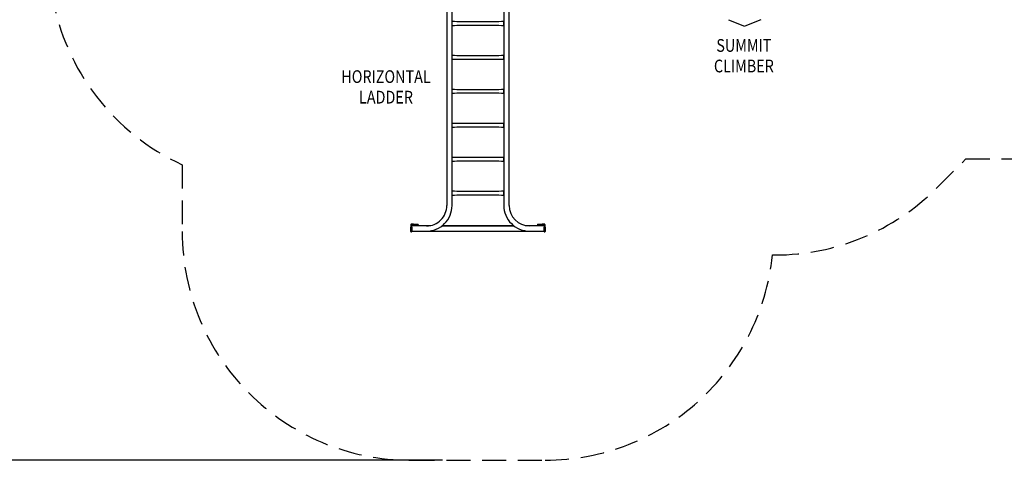
# Model space of a CAD drawing. Units: inches. Extents: x 0 to 1422, y 0 to 948.
# Drawn here: x 537 to 847, y 345 to 484 of the extents above; entities that cross this region are included whole.
import ezdxf
from ezdxf.enums import TextEntityAlignment as Align

# ---------------------------------------------------------------- set-up
doc = ezdxf.new("R2010")
doc.units = ezdxf.units.IN
doc.header["$LTSCALE"] = 15
doc.header["$MEASUREMENT"] = 0
doc.linetypes.add('DASHED', pattern=[0.75, 0.5, -0.25])
doc.layers.get('0').update_dxf_attribs({"linetype": 'CONTINUOUS'})
doc.layers.get('DEFPOINTS').update_dxf_attribs({"linetype": 'CONTINUOUS'})
for name, color, linetype in [('PHASE-1', 7, 'CONTINUOUS'), ('SAFETY-ZONE', 1, 'DASHED'), ('TEXT-LSI', 7, 'CONTINUOUS')]:
    doc.layers.add(name, color=color, linetype=linetype)
doc.styles.add('ROMANS', font='romans.shx', dxfattribs={"width": 0.83, "height": 8})
doc.dimstyles.new('ROMANS', dxfattribs={"dimtxt": 8, "dimasz": 6, "dimexe": 6, "dimexo": 6, "dimgap": 1.5, "dimtad": 0, "dimtih": 1, "dimtoh": 1, "dimdec": 4, "dimrnd": 0.25, "dimzin": 0, "dimdsep": 46, "dimlunit": 4, "dimtxsty": 'ROMANS', "dimcen": 0, "dimadec": 0, "dimazin": 0, "dimtfac": 1, "dimtdec": 0, "dimtix": 1, "dimtofl": 0, "dimtmove": 2, "dimatfit": 3, "dimfxl": 1, "dimfrac": 2, "dimtolj": 1, "dimtzin": 0, "dimarcsym": 0})

# ---------------------------------------------------------------- blocks, each defined once
blk = doc.blocks.new('176172-F-TEXT')
at = {"linetype": 'Continuous', "ltscale": 15, "style": 'ROMANS', "width": 0.83}
for s, p in [('HORIZONTAL', (0.07, 3.15)), ('LADDER', (0.07, -3.33))]:
    blk.add_text(s, height=4, dxfattribs=at).set_placement(p, align=Align.MIDDLE)
blk = doc.blocks.new('176172-E-TEXT')
at = {"linetype": 'Continuous', "ltscale": 15, "style": 'ROMANS', "width": 0.83}
for s, p in [('SUMMIT', (0.37, 3.61)), ('CLIMBER', (0.37, -2.87))]:
    blk.add_text(s, height=4, dxfattribs=at).set_placement(p, align=Align.MIDDLE)
blk = doc.blocks.new('176172-')
at = {"color": 7}
for p, q in [((-9.84, 77.88), (-9.84, 6)), ((-8.18, 6), (-8.18, 77.88)), ((8.1, 77.88), (8.1, 6)), ((9.76, 6), (9.76, 77.88)), ((-7.42, 63.91), (-8.17, 63.91)), ((-8.17, 63.54), (-8.17, 63.91)), ((-8.17, 63.1), (-8.17, 63.54)), ((-8.17, 62.72), (-8.17, 63.1)), ((-8.17, 62.72), (-7.42, 62.72)), ((-6.67, 63.83), (-7.42, 63.91)), ((-7.42, 62.72), (-6.67, 62.8)), ((6.58, 63.83), (-6.67, 63.83)), ((-6.67, 62.8), (6.58, 62.8)), ((7.33, 63.91), (6.58, 63.83)), ((6.58, 62.8), (7.33, 62.72)), ((8.08, 63.91), (7.33, 63.91)), ((7.33, 62.72), (8.08, 62.72)), ((8.08, 63.54), (8.08, 63.91)), ((8.08, 63.1), (8.08, 63.54)), ((8.08, 62.72), (8.08, 63.1)), ((-7.42, 53.22), (-8.17, 53.22)), ((-8.17, 52.85), (-8.17, 53.22)), ((-8.17, 52.41), (-8.17, 52.85)), ((-6.67, 53.14), (-7.42, 53.22)), ((6.58, 53.14), (-6.67, 53.14)), ((7.33, 53.22), (6.58, 53.14)), ((8.08, 53.22), (7.33, 53.22)), ((8.08, 52.85), (8.08, 53.22)), ((8.08, 52.41), (8.08, 52.85)), ((-8.17, 52.03), (-8.17, 52.41)), ((-8.17, 52.03), (-7.42, 52.03)), ((-7.42, 52.03), (-6.67, 52.11)), ((-6.67, 52.11), (6.58, 52.11)), ((6.58, 52.11), (7.33, 52.03)), ((7.33, 52.03), (8.08, 52.03)), ((8.08, 52.03), (8.08, 52.41)), ((-8.17, 42.16), (-8.17, 42.54)), ((-7.42, 42.54), (-8.17, 42.54)), ((-8.17, 41.72), (-8.17, 42.16)), ((-8.17, 41.35), (-8.17, 41.72)), ((-8.17, 41.35), (-7.42, 41.35)), ((-6.67, 42.46), (-7.42, 42.54)), ((-7.42, 41.35), (-6.67, 41.43)), ((6.58, 42.46), (-6.67, 42.46)), ((-6.67, 41.43), (6.58, 41.43)), ((7.33, 42.54), (6.58, 42.46)), ((6.58, 41.43), (7.33, 41.35)), ((8.08, 42.54), (7.33, 42.54)), ((7.33, 41.35), (8.08, 41.35)), ((8.08, 42.16), (8.08, 42.54)), ((8.08, 41.72), (8.08, 42.16)), ((8.08, 41.35), (8.08, 41.72)), ((-7.42, 31.85), (-8.17, 31.85)), ((-8.17, 31.47), (-8.17, 31.85)), ((-8.17, 31.03), (-8.17, 31.47)), ((-8.17, 30.66), (-8.17, 31.03)), ((-6.67, 31.77), (-7.42, 31.85)), ((6.58, 31.77), (-6.67, 31.77)), ((7.33, 31.85), (6.58, 31.77)), ((8.08, 31.85), (7.33, 31.85)), ((8.08, 31.47), (8.08, 31.85)), ((8.08, 31.03), (8.08, 31.47)), ((8.08, 30.66), (8.08, 31.03)), ((-8.17, 30.66), (-7.42, 30.66)), ((-7.42, 30.66), (-6.67, 30.74)), ((-6.67, 30.74), (6.58, 30.74)), ((6.58, 30.74), (7.33, 30.66)), ((7.33, 30.66), (8.08, 30.66)), ((-7.42, 21.16), (-8.17, 21.16)), ((-8.17, 20.79), (-8.17, 21.16)), ((-8.17, 20.35), (-8.17, 20.79)), ((-8.17, 19.97), (-8.17, 20.35)), ((-8.17, 19.97), (-7.42, 19.97)), ((-6.67, 21.08), (-7.42, 21.16)), ((-7.42, 19.97), (-6.67, 20.05)), ((6.58, 21.08), (-6.67, 21.08)), ((-6.67, 20.05), (6.58, 20.05)), ((7.33, 21.16), (6.58, 21.08)), ((6.58, 20.05), (7.33, 19.97)), ((8.08, 21.16), (7.33, 21.16)), ((7.33, 19.97), (8.08, 19.97)), ((8.08, 20.79), (8.08, 21.16)), ((8.08, 20.35), (8.08, 20.79)), ((8.08, 19.97), (8.08, 20.35)), ((-7.42, 10.47), (-8.17, 10.47)), ((-8.17, 10.1), (-8.17, 10.47)), ((-8.17, 9.66), (-8.17, 10.1)), ((-8.17, 9.28), (-8.17, 9.66)), ((-6.67, 10.39), (-7.42, 10.47)), ((-7.42, 9.28), (-6.67, 9.36)), ((6.58, 10.39), (-6.67, 10.39)), ((-6.67, 9.36), (6.58, 9.36)), ((7.33, 10.47), (6.58, 10.39)), ((6.58, 9.36), (7.33, 9.28)), ((8.08, 10.47), (7.33, 10.47)), ((8.08, 10.1), (8.08, 10.47)), ((8.08, 9.66), (8.08, 10.1)), ((8.08, 9.28), (8.08, 9.66)), ((-8.17, 9.28), (-7.42, 9.28)), ((7.33, 9.28), (8.08, 9.28)), ((-20.29, 0.09), (-21.06, 0.09)), ((-20.29, 0.09), (-18.94, 0.09)), ((18.85, 0.09), (20.21, 0.09)), ((20.98, 0.09), (20.21, 0.09)), ((-21.19, -0.04), (-21.19, -0.81)), ((-21.19, -2.16), (-21.19, -0.81)), ((-20.9, -0.81), (-20.9, -0.33)), ((-16.26, -0.42), (-20.9, -0.42)), ((-20.9, -0.81), (-20.9, -2.16)), ((-20.9, -2.08), (-16.26, -2.08)), ((-20.89, -0.28), (-14.93, -0.28)), ((-20.77, -0.2), (-20.29, -0.2)), ((-18.94, -0.2), (-20.29, -0.2)), ((11.39, -0.51), (-11.48, -0.51)), ((-11.18, -0.28), (11.09, -0.28)), ((14.85, -0.28), (20.8, -0.28)), ((20.81, -0.42), (16.18, -0.42)), ((16.18, -2.08), (20.81, -2.08)), ((20.21, -0.2), (18.85, -0.2)), ((20.21, -0.2), (20.69, -0.2)), ((20.81, -0.33), (20.81, -0.81)), ((20.81, -2.16), (20.81, -0.81)), ((21.1, -0.81), (21.1, -0.04)), ((21.1, -0.81), (21.1, -2.16))]:
    blk.add_line(p, q, dxfattribs=at)
for p, q in [((78.84, 64.51), (83.86, 62.43)), ((89.07, 64.51), (84.05, 62.43)), ((20.82, -2.21), (-20.91, -2.21))]:
    blk.add_line(p, q)
for centre, major_axis, start_param, end_param in [((-16.26, 6), (-5.71, 5.71), 2.356194, 3.926991), ((-16.26, 6), (-4.54, 4.54), 2.356194, 3.926991), ((16.18, 6), (5.71, 5.71), 2.356194, 3.926991), ((16.18, 6), (-4.54, 4.54), 0.785398, 2.356194), ((-21.06, -0.04), (-0.0884, 0.0884), -0.785398, 0.785398), ((-18.94, -0.06), (0.103, 0.103), 5.497787, 7.068583), ((18.85, -0.06), (0.103, 0.103), 0.785398, 2.356194), ((20.98, -0.04), (-0.0884, 0.0884), 3.926991, 5.497787), ((-21.04, -2.16), (-0.103, 0.103), 0.785398, 2.356194), ((-21.04, -2.16), (0.103, 0.103), 3.926991, 5.497787), ((-20.77, -0.33), (-0.0884, 0.0884), -0.785398, 0.785398), ((-18.94, -0.06), (0.103, 0.103), 3.926991, 5.497787), ((18.85, -0.06), (-0.103, 0.103), 0.785398, 2.356194), ((20.69, -0.33), (-0.0884, 0.0884), 3.926991, 5.497787), ((20.96, -2.16), (0.103, 0.103), 2.356194, 3.926991), ((20.96, -2.16), (-0.103, 0.103), 2.356194, 3.926991)]:
    blk.add_ellipse(centre, major_axis=major_axis, ratio=1, start_param=start_param, end_param=end_param, dxfattribs=at)
blk = doc.blocks.new('*D58')
at = {"layer": 'DEFPOINTS', "color": 0, "transparency": 16777216}
for p in [(814.47, 747.2), (432.83, 345.36), (676.44, 345.36)]:
    blk.add_point(p, dxfattribs=at)
at = {"layer": 'PHASE-1', "color": 0, "lineweight": -2, "transparency": 16777216}
for p, q in [((808.47, 747.2), (426.83, 747.2)), ((432.83, 741.2), (432.83, 553.87)), ((432.83, 351.36), (432.83, 538.68)), ((670.44, 345.36), (426.83, 345.36))]:
    blk.add_line(p, q, dxfattribs=at)
at = {"layer": 'PHASE-1', "color": 0, "transparency": 16777216}
for points in [[(431.83, 741.2), (433.83, 741.2), (432.83, 747.2)], [(431.83, 351.36), (433.83, 351.36), (432.83, 345.36)]]:
    blk.add_solid(points, dxfattribs=at)
at = {"layer": 'PHASE-1', "color": 0, "transparency": 16777216, "insert": (432.83, 546.28), "char_height": 8, "attachment_point": 5, "style": 'ROMANS'}
blk.add_mtext('\\A1;33\'-5 3/4" [10.21M]', dxfattribs=at)

msp = doc.modelspace()

# ---------------------------------------------------------------- linework, layer by layer
at = {"layer": 'SAFETY-ZONE'}
msp.add_lwpolyline([(655.87764, 706.77918, 0.414213562), (583.87764, 634.77918), (583.87764, 629.90418, 0.09120738), (588.59052, 604.28302), (588.61484, 575.5939), (567.87536, 555.15015, 0.524940055), (588.42014, 438.42191), (588.42014, 417.35545, 0.414213562), (660.42014, 345.35545), (702.71014, 345.35545, 0.384530765), (774.33301, 409.99582), (775.14109, 409.99582), (775.14109, 409.99582, 0.198912367), (826.05278, 431.08413), (835.24243, 440.27379), (936.61106, 440.27379, 0.414213562), (1008.61106, 512.27379), (1008.61106, 537.44849, 0.414213562), (936.61106, 609.44849), (895.16772, 609.44849, 0.259077934), (894.0051, 679.36006), (875.61627, 711.20765, 0.414718893)], format="xyb", dxfattribs=at)

# ---------------------------------------------------------------- block references
at = {"layer": 'PHASE-1', "zscale": 1.1}
msp.add_blockref('176172-', (681.60877, 419.56815), dxfattribs=at)
at = {"layer": 'TEXT-LSI', "linetype": 'Continuous', "ltscale": 15}
for name, p in [('176172-E-TEXT', (764.94085, 471.83916)), ('176172-F-TEXT', (652.53514, 462.4878))]:
    msp.add_blockref(name, p, dxfattribs=at)

# ---------------------------------------------------------------- dimensions: what is measured, and where the dimension line sits
at = {"layer": 'PHASE-1'}
dim = msp.add_linear_dim(base=(432.8328, 345.35545), p1=(814.46987, 747.19518), p2=(676.43844, 345.35545), angle=90, dimstyle='ROMANS', dxfattribs=at)
dim.commit()
dim.dimension.update_dxf_attribs({"geometry": '*D58', "text_midpoint": (432.8328, 546.27531)})

doc.saveas('drawing.dxf')
